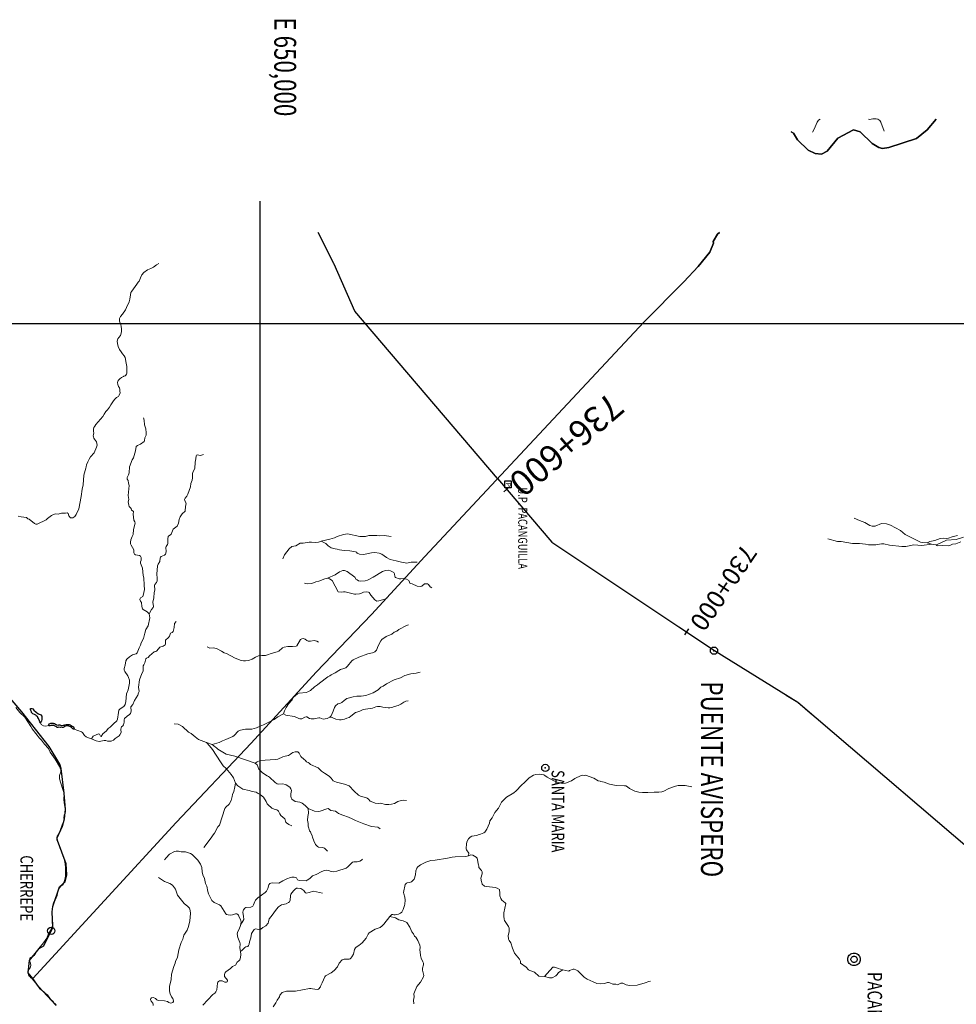
# Model space of a CAD drawing. Units: metres. Extents: x 630525 to 742936, y 9114757 to 9233341.
# Drawn here: x 643401 to 669114, y 9206317 to 9233341 of the extents above; entities that cross this region are included whole.
import ezdxf
from ezdxf.enums import TextEntityAlignment as Align

# ---------------------------------------------------------------- set-up
doc = ezdxf.new("R2010")
doc.units = ezdxf.units.M
doc.header["$LTSCALE"] = 15
doc.header["$PDMODE"] = 32
doc.header["$PDSIZE"] = 200
for name, color, linetype in [('CAP_DIST', 2, 'Continuous'), ('CIV-STAEQU', 12, 'Continuous'), ('GRID_NE', 251, 'Continuous'), ('GRID_NE_TXT', 7, 'Continuous'), ('INF_PEAJE', 7, 'Continuous'), ('INF_PUENTES', 7, 'Continuous'), ('Lagos', 130, 'Continuous'), ('LIM_DEPA', 8, 'Continuous'), ('POB_VEC', 7, 'Continuous'), ('RED_NAC_ASFALTADO', 10, 'Continuous'), ('TXT_CAP_DIST', 2, 'Continuous'), ('TXT_INF_PEAJES', 7, 'Continuous'), ('TXT_INF_PUENTES', 7, 'Continuous'), ('TXT_POB_VEC', 7, 'Continuous')]:
    doc.layers.add(name, color=color, linetype=linetype)
doc.layers.add('Rios', color=7, linetype='Continuous', lineweight=5, true_color=0x33ccff)
doc.styles.add('arial', font='ARIAL.TTF', dxfattribs={"height": 10000})
doc.styles.add('GMI-texto', font='ROMANS', dxfattribs={"width": 0.75})
doc.styles.add('TEXT1', font='ARIAL.TTF', dxfattribs={"width": 0.75})

msp = doc.modelspace()

# ---------------------------------------------------------------- linework, layer by layer
at = {"layer": 'CAP_DIST'}
for points in [[(666478, 9207551), (666476, 9207521), (666468, 9207492), (666455, 9207465), (666438, 9207440), (666417, 9207419), (666392, 9207402), (666365, 9207390), (666336, 9207382), (666306, 9207379), (666276, 9207382), (666248, 9207390), (666220, 9207403), (666196, 9207420), (666175, 9207441), (666158, 9207466), (666145, 9207493), (666138, 9207522), (666135, 9207552), (666138, 9207582), (666146, 9207611), (666158, 9207638), (666176, 9207662), (666197, 9207683), (666221, 9207700), (666249, 9207713), (666278, 9207721), (666307, 9207723), (666337, 9207720), (666366, 9207712), (666393, 9207700), (666417, 9207682), (666439, 9207661), (666456, 9207637), (666468, 9207609), (666476, 9207580), (666478, 9207551)], [(666393, 9207551), (666391, 9207536), (666387, 9207522), (666381, 9207508), (666372, 9207496), (666362, 9207485), (666349, 9207477), (666336, 9207470), (666321, 9207467), (666306, 9207465), (666292, 9207467), (666277, 9207471), (666264, 9207477), (666251, 9207486), (666241, 9207496), (666232, 9207509), (666226, 9207522), (666222, 9207537), (666221, 9207551), (666222, 9207566), (666226, 9207581), (666233, 9207594), (666241, 9207607), (666252, 9207617), (666264, 9207626), (666278, 9207632), (666292, 9207636), (666307, 9207637), (666322, 9207636), (666336, 9207632), (666350, 9207625), (666362, 9207617), (666373, 9207606), (666381, 9207594), (666387, 9207580), (666391, 9207566), (666393, 9207551)]]:
    msp.add_lwpolyline(points, close=True, dxfattribs=at)
at = {"layer": 'CIV-STAEQU', "color": 7, "linetype": 'Continuous', "lineweight": -3}
for p, q in [((656847, 9220516, 459192900), (656695, 9220387, 459192900)), ((661765, 9216622, 459192900), (661653, 9216456, 459192900))]:
    msp.add_line(p, q, dxfattribs=at)
at = {"layer": 'GRID_NE'}
for p, q in [((650000, 9114757), (650000, 9228359)), ((635448, 9225000), (742260, 9225000))]:
    msp.add_line(p, q, dxfattribs=at)
at = {"layer": 'INF_PEAJE'}
for p, q in [((656718, 9220686), (656891, 9220686)), ((656718, 9220496), (656718, 9220686)), ((656891, 9220686), (656890, 9220495)), ((656890, 9220495), (656718, 9220496))]:
    msp.add_line(p, q, dxfattribs=at)
at = {"layer": 'INF_PUENTES'}
msp.add_point((662461, 9216023), dxfattribs=at)
at = {"layer": 'Lagos'}
for points in [[(643974, 9214048, 0), (643970, 9214045, 0), (643951, 9214068, 0), (643943, 9214099, 0), (643921, 9214164, 0), (643903, 9214190, 0), (643895, 9214204, 0), (643878, 9214220, 0), (643856, 9214234, 0), (643841, 9214250, 0), (643805, 9214271, 0), (643763, 9214291, 0), (643744, 9214307, 0), (643729, 9214325, 0), (643721, 9214341, 0), (643713, 9214360, 0), (643706, 9214379, 0), (643702, 9214399, 0), (643702, 9214418, 0), (643701, 9214435, 0), (643737, 9214439, 0), (643760, 9214430, 0), (643792, 9214388, 0), (643855, 9214333, 0), (643868, 9214314, 0), (643921, 9214291, 0), (643982, 9214259, 0), (644005, 9214229, 0), (644011, 9214202, 0), (644011, 9214167, 0), (644005, 9214130, 0), (643997, 9214093, 0), (643990, 9214067, 0), (643974, 9214048, 0)], [(644209, 9213964, 0), (644199, 9213971, 0), (644200, 9213990, 0), (644213, 9214018, 0), (644258, 9214034, 0), (644293, 9214032, 0), (644317, 9214030, 0), (644342, 9214027, 0), (644357, 9214025, 0), (644382, 9214008, 0), (644398, 9213998, 0), (644415, 9213986, 0), (644460, 9213980, 0), (644472, 9213987, 0), (644500, 9213988, 0), (644525, 9213979, 0), (644550, 9213974, 0), (644594, 9213977, 0), (644619, 9213979, 0), (644637, 9213986, 0), (644640, 9213988, 0), (644679, 9213997, 0), (644717, 9213998, 0), (644756, 9213999, 0), (644783, 9213986, 0), (644844, 9213949, 0), (644875, 9213930, 0), (644885, 9213901, 0), (644893, 9213879, 0), (644894, 9213866, 0), (644874, 9213866, 0), (644862, 9213876, 0), (644844, 9213892, 0), (644820, 9213912, 0), (644795, 9213932, 0), (644752, 9213948, 0), (644719, 9213959, 0), (644703, 9213960, 0), (644681, 9213957, 0), (644660, 9213950, 0), (644635, 9213941, 0), (644611, 9213927, 0), (644590, 9213919, 0), (644576, 9213919, 0), (644552, 9213920, 0), (644521, 9213919, 0), (644476, 9213920, 0), (644446, 9213916, 0), (644421, 9213918, 0), (644408, 9213929, 0), (644375, 9213950, 0), (644340, 9213966, 0), (644320, 9213973, 0), (644305, 9213974, 0), (644282, 9213970, 0), (644256, 9213967, 0), (644233, 9213961, 0), (644209, 9213964, 0)]]:
    msp.add_polyline3d(points, dxfattribs=at)
at = {"layer": 'LIM_DEPA'}
for points in [[(664576, 9230261), (664642, 9230230), (664751, 9230040), (665049, 9229762), (665237, 9229670), (665415, 9229649), (665565, 9229732), (665857, 9230092), (666288, 9230318), (666473, 9230260), (666806, 9229942), (666987, 9229836), (667086, 9229804), (667261, 9229837), (668023, 9230076), (668310, 9230316), (668558, 9230610)], [(668558, 9230610), (668310, 9230316), (668023, 9230076), (667261, 9229837), (667086, 9229804), (666987, 9229836), (666806, 9229942), (666473, 9230260), (666288, 9230318), (665857, 9230092), (665565, 9229732), (665415, 9229649), (665237, 9229670), (665049, 9229762), (664751, 9230040), (664642, 9230230), (664576, 9230261)], [(662609, 9227504), (662559, 9227458), (662442, 9227253), (662448, 9227209), (662348, 9226959), (662025, 9226571), (661631, 9226145), (660532, 9225041), (654526, 9218612), (653059, 9217016), (651537, 9215434), (649754, 9213487), (647701, 9211310), (643764, 9207027), (643636, 9207185), (643666, 9207520), (643935, 9207847), (644062, 9207924), (644310, 9208425), (644293, 9208857), (644309, 9209002), (644491, 9209537), (644649, 9209676), (644691, 9209875), (644679, 9210176), (644437, 9210817), (644432, 9210884), (644575, 9211209), (644628, 9211412), (644656, 9211663), (644623, 9212109), (644539, 9212789), (644501, 9212911), (644206, 9213389), (643458, 9214349), (642777, 9215141)], [(644402, 9206289), (643913, 9206805), (643764, 9207027), (647701, 9211310), (649754, 9213487), (651537, 9215434), (653059, 9217016), (654526, 9218612), (660532, 9225041), (661631, 9226145), (662025, 9226571), (662348, 9226959), (662448, 9227209), (662442, 9227253), (662559, 9227458), (662609, 9227504)]]:
    msp.add_lwpolyline(points, dxfattribs=at)
at = {"layer": 'POB_VEC'}
for p in [(657831, 9212804), (644268, 9208333)]:
    msp.add_point(p, dxfattribs=at)
at = {"layer": 'RED_NAC_ASFALTADO'}
for points in [[(656520, 9220746), (652599, 9225341), (652032, 9226631), (652025, 9226647), (651597, 9227504)], [(656520, 9220746), (658008, 9219002), (661498, 9216681), (662472, 9216024), (664762, 9214608), (665166, 9214263)], [(664442, 9214806), (664762, 9214608), (670485, 9209724)]]:
    msp.add_lwpolyline(points, dxfattribs=at)
at = {"layer": 'Rios'}
for points in [[(665169, 9230256, 0), (665213, 9230337, 0), (665290, 9230525, 0), (665332, 9230582, 0), (665372, 9230610, 0)], [(667130, 9230278, 0), (667039, 9230528, 0), (667012, 9230575, 0), (666959, 9230615, 0), (666912, 9230622, 0), (666822, 9230621, 0), (666726, 9230604, 0), (666704, 9230610, 0)], [(647223, 9226650, 0), (647153, 9226609, 0), (647076, 9226553, 0), (646999, 9226508, 0), (646913, 9226472, 0), (646813, 9226401, 0), (646753, 9226338, 0), (646715, 9226258, 0), (646698, 9226213, 0), (646677, 9226167, 0), (646654, 9226139, 0), (646616, 9226086, 0), (646475, 9225888, 0), (646452, 9225850, 0), (646441, 9225793, 0), (646426, 9225667, 0), (646403, 9225595, 0), (646335, 9225443, 0), (646305, 9225378, 0), (646221, 9225261, 0), (646172, 9225196, 0), (646145, 9225139, 0), (646137, 9225101, 0), (646145, 9225063, 0), (646156, 9225014, 0), (646175, 9224983, 0), (646191, 9224907, 0), (646194, 9224869, 0), (646198, 9224801, 0), (646198, 9224778, 0), (646168, 9224674, 0), (646122, 9224620, 0), (646092, 9224579, 0), (646080, 9224514, 0), (646084, 9224450, 0), (646103, 9224370, 0), (646145, 9224290, 0), (646191, 9224229, 0), (646221, 9224172, 0), (646267, 9224119, 0), (646293, 9224070, 0), (646324, 9223910, 0), (646339, 9223823, 0), (646346, 9223774, 0), (646346, 9223705, 0), (646343, 9223660, 0), (646339, 9223633, 0), (646331, 9223610, 0), (646312, 9223584, 0), (646293, 9223569, 0), (646263, 9223553, 0), (646248, 9223546, 0), (646217, 9223527, 0), (646198, 9223519, 0), (646154, 9223486, 0), (646127, 9223455, 0), (646097, 9223421, 0), (646082, 9223383, 0), (646093, 9223330, 0), (646112, 9223277, 0), (646139, 9223235, 0), (646150, 9223193, 0), (646150, 9223148, 0), (646158, 9223102, 0), (646135, 9223032, 0), (646112, 9223001, 0), (646059, 9222967, 0), (646013, 9222925, 0), (645975, 9222880, 0), (645941, 9222827, 0), (645907, 9222766, 0), (645869, 9222705, 0), (645808, 9222637, 0), (645770, 9222584, 0), (645724, 9222515, 0), (645682, 9222454, 0), (645493, 9222235, 0), (645467, 9222189, 0), (645436, 9222144, 0), (645425, 9222098, 0), (645425, 9222049, 0), (645429, 9222034, 0), (645432, 9221999, 0), (645425, 9221958, 0), (645421, 9221923, 0), (645425, 9221889, 0), (645436, 9221855, 0), (645459, 9221832, 0), (645486, 9221791, 0), (645505, 9221756, 0), (645520, 9221711, 0), (645524, 9221665, 0), (645512, 9221608, 0), (645448, 9221454, 0), (645346, 9221347, 0), (645308, 9221275, 0), (645274, 9221203, 0), (645239, 9221120, 0), (645228, 9221070, 0), (645213, 9221036, 0), (645165, 9220836, 0), (645140, 9220577, 0), (645118, 9220454, 0), (645086, 9220251, 0), (645021, 9219912, 0), (644955, 9219762, 0), (644917, 9219701, 0), (644857, 9219670, 0), (644824, 9219666, 0), (644795, 9219673, 0), (644749, 9219722, 0), (644733, 9219786, 0), (644708, 9219804, 0), (644655, 9219794, 0), (644553, 9219794, 0), (644454, 9219770, 0), (644372, 9219776, 0), (644310, 9219755, 0), (644274, 9219735, 0), (644165, 9219651, 0), (644130, 9219613, 0), (643884, 9219491, 0), (643846, 9219496, 0), (643804, 9219511, 0), (643665, 9219631, 0), (643624, 9219642, 0), (643585, 9219677, 0), (643440, 9219692, 0), (643363, 9219713, 0)], [(646801, 9222417, 0), (646816, 9222346, 0), (646828, 9222219, 0), (646864, 9222114, 0), (646876, 9221999, 0), (646869, 9221941, 0), (646839, 9221864, 0), (646831, 9221789, 0), (646815, 9221762, 0), (646720, 9221692, 0), (646637, 9221656, 0), (646602, 9221626, 0), (646582, 9221504, 0), (646527, 9221315, 0), (646486, 9221258, 0), (646411, 9221071, 0), (646407, 9220906, 0), (646391, 9220847, 0), (646355, 9220779, 0), (646347, 9220746, 0), (646353, 9220728, 0), (646383, 9220693, 0), (646391, 9220622, 0), (646406, 9220559, 0), (646382, 9220283, 0), (646393, 9220170, 0), (646382, 9220112, 0), (646394, 9220013, 0), (646407, 9219984, 0), (646461, 9219927, 0), (646472, 9219880, 0), (646513, 9219855, 0), (646524, 9219841, 0), (646515, 9219770, 0), (646537, 9219607, 0), (646564, 9219558, 0), (646570, 9219519, 0), (646521, 9219351, 0), (646513, 9219209, 0), (646485, 9219160, 0), (646454, 9219066, 0), (646445, 9219005, 0), (646446, 9218955, 0), (646458, 9218922, 0), (646539, 9218795, 0), (646536, 9218712, 0), (646549, 9218674, 0), (646581, 9218651, 0), (646690, 9218634, 0), (646715, 9218616, 0), (646733, 9218582, 0), (646736, 9218511, 0), (646718, 9218462, 0), (646718, 9218428, 0), (646768, 9218283, 0), (646791, 9218089, 0), (646810, 9218019, 0), (646814, 9217822, 0), (646831, 9217701, 0), (646794, 9217534, 0), (646777, 9217514, 0), (646714, 9217471, 0), (646704, 9217453, 0), (646702, 9217428, 0), (646719, 9217378, 0), (646743, 9217347, 0), (646752, 9217239, 0), (646774, 9217175, 0), (646795, 9217156, 0), (646905, 9217093, 0), (646958, 9217035, 0)], [(648450, 9221409, 0), (648364, 9221380, 0), (648272, 9221399, 0), (648258, 9221391, 0), (648246, 9221374, 0), (648237, 9221288, 0), (648217, 9221197, 0), (648210, 9221020, 0), (648161, 9220937, 0), (648146, 9220890, 0), (648142, 9220828, 0), (648146, 9220769, 0), (648138, 9220701, 0), (648103, 9220608, 0), (648088, 9220524, 0), (648015, 9220315, 0), (647990, 9220262, 0), (647944, 9220205, 0), (647929, 9220171, 0), (647932, 9220141, 0), (647964, 9220085, 0), (647972, 9220049, 0), (647952, 9219986, 0), (647940, 9219855, 0), (647863, 9219780, 0), (647805, 9219697, 0), (647778, 9219623, 0), (647757, 9219523, 0), (647722, 9219444, 0), (647616, 9219356, 0), (647563, 9219225, 0), (647544, 9219205, 0), (647491, 9219173, 0), (647476, 9219154, 0), (647464, 9219096, 0), (647466, 9218965, 0), (647457, 9218937, 0), (647426, 9218886, 0), (647417, 9218857, 0), (647423, 9218748, 0), (647416, 9218700, 0), (647400, 9218670, 0), (647375, 9218645, 0), (647289, 9218611, 0), (647267, 9218592, 0), (647259, 9218568, 0), (647250, 9218468, 0), (647199, 9218393, 0), (647180, 9218353, 0), (647168, 9218124, 0), (647177, 9218014, 0), (647175, 9217941, 0), (647161, 9217894, 0), (647109, 9217839, 0), (647098, 9217818, 0), (647114, 9217682, 0), (647097, 9217618, 0), (647083, 9217472, 0), (647060, 9217358, 0), (647076, 9217232, 0), (647064, 9217206, 0), (647016, 9217153, 0), (646958, 9217035, 0)], [(668317, 9218987, 0), (668189, 9218992, 0), (668126, 9219005, 0), (667714, 9219211, 0), (667579, 9219319, 0), (667311, 9219466, 0), (667194, 9219501, 0), (667060, 9219509, 0), (666886, 9219442, 0), (666801, 9219443, 0), (666742, 9219460, 0), (666598, 9219539, 0), (666455, 9219594, 0), (666305, 9219664, 0)], [(651674, 9219029, 0), (651600, 9218998, 0), (651513, 9218988, 0), (651411, 9219005, 0), (651349, 9219005, 0), (651179, 9218974, 0), (651105, 9218971, 0), (650985, 9218901, 0), (650874, 9218884, 0), (650796, 9218822, 0), (650668, 9218650, 0), (650622, 9218546, 0)], [(653601, 9219155, 0), (653407, 9219188, 0), (653289, 9219171, 0), (653203, 9219181, 0), (652983, 9219183, 0), (652891, 9219158, 0), (652847, 9219154, 0), (652742, 9219161, 0), (652404, 9219227, 0), (652294, 9219216, 0), (652112, 9219154, 0), (652041, 9219117, 0), (651911, 9219084, 0), (651674, 9219029, 0)], [(654310, 9218454, 0), (654152, 9218448, 0), (654029, 9218429, 0), (653887, 9218448, 0), (653734, 9218491, 0), (653570, 9218527, 0), (653473, 9218581, 0), (653342, 9218676, 0), (653272, 9218700, 0), (653153, 9218714, 0), (653057, 9218710, 0), (652843, 9218664, 0), (652730, 9218668, 0), (652666, 9218697, 0), (652645, 9218725, 0), (652621, 9218736, 0), (652468, 9218765, 0), (652306, 9218775, 0), (652182, 9218792, 0), (652119, 9218812, 0), (652057, 9218820, 0), (651956, 9218845, 0), (651870, 9218896, 0), (651802, 9218966, 0), (651674, 9219029, 0)], [(668429, 9218950, 0), (668168, 9218909, 0), (667949, 9218929, 0), (667729, 9218885, 0), (667621, 9218879, 0), (667278, 9218919, 0), (667122, 9218957, 0), (667064, 9218956, 0), (666903, 9218929, 0), (666706, 9218928, 0), (666618, 9218945, 0), (666459, 9218963, 0), (666261, 9218967, 0), (665955, 9219016, 0), (665849, 9219021, 0), (665590, 9219096, 0)], [(669144, 9219188, 0), (669001, 9219150, 0), (668899, 9219112, 0), (668857, 9219105, 0), (668759, 9219108, 0), (668672, 9219100, 0), (668521, 9219048, 0), (668384, 9219023, 0), (668317, 9218987, 0)], [(668429, 9218950, 0), (668320, 9218986, 0), (668317, 9218987, 0)], [(669310, 9219140, 0), (669110, 9219076, 0), (668842, 9219055, 0), (668591, 9218940, 0), (668557, 9218930, 0)], [(669236, 9219012, 0), (669098, 9218957, 0), (669006, 9218945, 0), (668938, 9218911, 0), (668896, 9218901, 0), (668739, 9218907, 0), (668601, 9218904, 0), (668581, 9218910, 0), (668557, 9218930, 0)], [(668557, 9218930, 0), (668429, 9218950, 0)], [(654712, 9217751, 0), (654672, 9217773, 0), (654624, 9217842, 0), (654599, 9217857, 0), (654512, 9217856, 0), (654440, 9217795, 0), (654398, 9217785, 0), (654311, 9217797, 0), (654171, 9217854, 0), (654126, 9217865, 0), (654107, 9217878, 0), (654097, 9217932, 0), (654085, 9217953, 0), (654024, 9217986, 0), (653930, 9218004, 0), (653867, 9217995, 0), (653822, 9217997, 0), (653721, 9218029, 0), (653705, 9218043, 0), (653696, 9218060, 0), (653689, 9218136, 0), (653676, 9218166, 0), (653583, 9218213, 0), (653513, 9218230, 0), (653447, 9218225, 0), (653361, 9218194, 0), (653109, 9218037, 0), (652950, 9217955, 0), (652881, 9217938, 0), (652753, 9217933, 0), (652706, 9217944, 0), (652664, 9217963, 0), (652642, 9217980, 0), (652601, 9218036, 0), (652393, 9218199, 0), (652322, 9218221, 0), (652271, 9218219, 0), (652180, 9218187, 0), (652060, 9218107, 0), (651852, 9218016, 0)], [(651852, 9218016, 0), (651778, 9217999, 0), (651610, 9217928, 0), (651530, 9217908, 0), (651423, 9217871, 0), (651293, 9217860, 0), (651217, 9217872, 0)], [(653499, 9217472, 0), (653425, 9217440, 0), (653257, 9217393, 0), (653206, 9217386, 0), (653175, 9217396, 0), (653147, 9217416, 0), (653039, 9217547, 0), (652992, 9217618, 0), (652977, 9217631, 0), (652922, 9217641, 0), (652841, 9217625, 0), (652768, 9217591, 0), (652729, 9217581, 0), (652629, 9217571, 0), (652589, 9217574, 0), (652336, 9217638, 0), (652290, 9217640, 0), (652230, 9217629, 0), (652140, 9217639, 0), (651977, 9217950, 0), (651902, 9217996, 0), (651852, 9218016, 0)], [(646958, 9217035, 0), (646971, 9216920, 0), (646931, 9216703, 0), (646866, 9216603, 0), (646833, 9216502, 0), (646796, 9216356, 0), (646733, 9216238, 0), (646718, 9216178, 0), (646680, 9216105, 0), (646626, 9215964, 0), (646598, 9215938, 0), (646498, 9215906, 0), (646414, 9215853, 0), (646338, 9215786, 0), (646317, 9215745, 0), (646300, 9215625, 0), (646273, 9215530, 0), (646272, 9215486, 0), (646286, 9215449, 0), (646366, 9215337, 0), (646392, 9215289, 0), (646411, 9215215, 0), (646416, 9215133, 0), (646379, 9214949, 0), (646332, 9214839, 0), (646319, 9214631, 0), (646294, 9214545, 0), (646256, 9214488, 0), (646157, 9214424, 0), (646126, 9214387, 0), (646109, 9214327, 0), (646086, 9214139, 0), (646071, 9214102, 0), (646045, 9214075, 0), (645992, 9214038, 0), (645884, 9213927, 0), (645830, 9213883, 0), (645788, 9213822, 0), (645688, 9213737, 0), (645637, 9213669, 0), (645619, 9213677, 0), (645592, 9213730, 0), (645560, 9213739, 0), (645416, 9213680, 0), (645376, 9213604, 0)], [(647697, 9216824, 0), (647650, 9216767, 0), (647643, 9216660, 0), (647610, 9216551, 0), (647587, 9216524, 0), (647541, 9216501, 0), (647513, 9216422, 0), (647490, 9216383, 0), (647408, 9216316, 0), (647404, 9216208, 0), (647393, 9216180, 0), (647340, 9216149, 0), (647249, 9216118, 0), (647164, 9216015, 0), (647140, 9216003, 0), (647091, 9215991, 0), (646960, 9215886, 0), (646924, 9215840, 0), (646884, 9215820, 0), (646860, 9215795, 0), (646832, 9215689, 0), (646805, 9215637, 0), (646789, 9215606, 0), (646790, 9215547, 0), (646793, 9215461, 0), (646758, 9215400, 0), (646692, 9215225, 0), (646660, 9215025, 0), (646685, 9214901, 0), (646665, 9214865, 0), (646648, 9214799, 0), (646557, 9214655, 0), (646504, 9214542, 0), (646451, 9214480, 0), (646459, 9214364, 0), (646442, 9214297, 0), (646418, 9214269, 0), (646353, 9214227, 0), (646277, 9214166, 0), (646268, 9214127, 0), (646265, 9214062, 0), (646247, 9213985, 0), (646235, 9213958, 0), (646199, 9213929, 0), (646188, 9213911, 0), (646180, 9213856, 0), (646185, 9213779, 0), (646153, 9213715, 0), (646128, 9213686, 0), (646024, 9213610, 0), (645974, 9213567, 0), (645935, 9213551, 0), (645916, 9213535, 0), (645816, 9213538, 0), (645762, 9213555, 0), (645716, 9213560, 0), (645583, 9213532, 0), (645496, 9213547, 0), (645376, 9213604, 0)], [(654075, 9216729, 0), (654022, 9216715, 0), (653806, 9216605, 0), (653750, 9216559, 0), (653683, 9216535, 0), (653614, 9216475, 0), (653459, 9216410, 0), (653347, 9216330, 0), (653315, 9216294, 0), (653244, 9216156, 0), (653197, 9216033, 0), (653155, 9215994, 0), (653090, 9215964, 0), (652960, 9215939, 0), (652710, 9215848, 0), (652556, 9215776, 0), (652521, 9215744, 0), (652400, 9215596, 0), (652350, 9215555, 0), (652304, 9215532, 0), (652208, 9215508, 0), (652159, 9215482, 0), (652065, 9215411, 0), (651951, 9215363, 0), (651919, 9215334, 0), (651860, 9215301, 0), (651628, 9215134, 0), (651576, 9215085, 0), (651498, 9215033, 0), (651381, 9214930, 0), (651313, 9214889, 0), (651267, 9214873, 0), (651077, 9214859, 0), (651024, 9214840, 0), (650918, 9214749, 0), (650879, 9214677, 0), (650781, 9214566, 0), (650717, 9214467, 0), (650668, 9214374, 0), (650643, 9214293, 0)], [(651607, 9216258, 0), (651561, 9216284, 0), (651485, 9216302, 0), (651387, 9216286, 0), (651324, 9216288, 0), (651288, 9216302, 0), (651236, 9216340, 0), (651182, 9216355, 0), (651146, 9216351, 0), (651110, 9216326, 0), (651010, 9216159, 0), (650991, 9216148, 0), (650888, 9216139, 0), (650761, 9216142, 0), (650662, 9216122, 0), (650616, 9216103, 0), (650514, 9216014, 0), (650471, 9215991, 0), (650301, 9215950, 0), (650203, 9215905, 0), (650153, 9215890, 0), (650051, 9215890, 0), (649953, 9215878, 0), (649878, 9215848, 0), (649781, 9215789, 0), (649680, 9215752, 0), (649604, 9215742, 0), (649542, 9215744, 0), (649483, 9215756, 0), (649312, 9215818, 0), (649075, 9215941, 0), (649016, 9215965, 0), (648944, 9216014, 0), (648825, 9216073, 0), (648734, 9216100, 0), (648620, 9216096, 0), (648545, 9216129, 0)], [(654399, 9215436, 0), (654286, 9215408, 0), (654143, 9215388, 0), (653975, 9215341, 0), (653854, 9215278, 0), (653685, 9215226, 0), (653472, 9215113, 0), (653382, 9215052, 0), (653319, 9215022, 0), (653238, 9214949, 0), (653106, 9214869, 0), (652903, 9214791, 0), (652778, 9214776, 0), (652654, 9214770, 0), (652554, 9214757, 0), (652386, 9214708, 0), (652305, 9214654, 0), (652246, 9214601, 0), (652206, 9214583, 0), (652135, 9214564, 0), (652069, 9214511, 0), (652042, 9214463, 0), (652008, 9214362, 0), (651949, 9214237, 0), (651913, 9214200, 0)], [(654065, 9214648, 0), (654002, 9214634, 0), (653949, 9214614, 0), (653866, 9214554, 0), (653788, 9214518, 0), (653686, 9214490, 0), (653618, 9214463, 0), (653562, 9214454, 0), (653515, 9214453, 0), (653372, 9214471, 0), (653300, 9214489, 0), (653223, 9214487, 0), (653182, 9214478, 0), (653090, 9214443, 0), (652828, 9214409, 0), (652736, 9214360, 0), (652653, 9214337, 0), (652621, 9214322, 0), (652493, 9214229, 0), (652447, 9214188, 0), (652386, 9214171, 0), (652314, 9214141, 0), (652229, 9214128, 0), (652177, 9214128, 0), (652082, 9214146, 0), (651979, 9214191, 0), (651913, 9214200, 0)], [(644243, 9208342, 0), (644299, 9208455, 0), (644310, 9208543, 0), (644296, 9208695, 0), (644296, 9208867, 0), (644308, 9209042, 0), (644333, 9209104, 0), (644375, 9209176, 0), (644429, 9209308, 0), (644439, 9209361, 0), (644444, 9209443, 0), (644469, 9209482, 0), (644534, 9209560, 0), (644590, 9209610, 0), (644643, 9209739, 0), (644655, 9209834, 0), (644662, 9210067, 0), (644651, 9210170, 0), (644621, 9210309, 0), (644499, 9210614, 0), (644474, 9210709, 0), (644423, 9210819, 0), (644421, 9210891, 0), (644430, 9210929, 0), (644464, 9210976, 0), (644507, 9211061, 0), (644578, 9211268, 0), (644617, 9211331, 0), (644625, 9211396, 0), (644612, 9211430, 0), (644620, 9211511, 0), (644643, 9211551, 0), (644659, 9211594, 0), (644662, 9211634, 0), (644623, 9211848, 0), (644617, 9211946, 0), (644622, 9212091, 0), (644606, 9212161, 0), (644575, 9212236, 0), (644494, 9212506, 0), (644495, 9212600, 0), (644534, 9212696, 0), (644532, 9212753, 0), (644492, 9212847, 0), (644375, 9213048, 0), (644240, 9213233, 0), (644192, 9213339, 0), (644081, 9213453, 0), (643996, 9213568, 0), (643942, 9213626, 0), (643740, 9213876, 0), (643711, 9213940, 0), (643546, 9214196, 0), (643408, 9214327, 0), (643291, 9214461, 0)], [(650643, 9214293, 0), (650488, 9214204, 0), (650391, 9214135, 0), (650098, 9213987, 0), (650002, 9213954, 0), (649903, 9213908, 0), (649772, 9213868, 0), (649598, 9213872, 0), (649461, 9213843, 0), (649403, 9213814, 0), (649291, 9213693, 0), (649255, 9213665, 0), (649061, 9213581, 0), (648965, 9213551, 0), (648880, 9213503, 0), (648689, 9213448, 0)], [(651913, 9214200, 0), (651841, 9214161, 0), (651730, 9214142, 0), (651638, 9214177, 0), (651612, 9214180, 0), (651482, 9214152, 0), (651404, 9214152, 0), (651355, 9214165, 0), (651288, 9214207, 0), (651269, 9214211, 0), (651229, 9214201, 0), (651143, 9214155, 0), (651093, 9214149, 0), (651064, 9214159, 0), (651030, 9214184, 0), (651005, 9214187, 0), (650936, 9214214, 0), (650707, 9214254, 0), (650643, 9214293, 0)], [(644199, 9213971, 0), (644120, 9213954, 0), (644052, 9213961, 0), (643990, 9213999, 0), (643970, 9214045, 0)], [(645376, 9213604, 0), (645267, 9213642, 0), (645224, 9213660, 0), (645180, 9213699, 0), (645124, 9213779, 0), (645097, 9213800, 0), (644894, 9213866, 0)], [(648527, 9213500, 0), (648308, 9213589, 0), (648217, 9213654, 0), (648109, 9213749, 0), (648037, 9213787, 0), (647873, 9213941, 0), (647751, 9214005, 0), (647638, 9214012, 0)], [(649326, 9212383, 0), (649273, 9212529, 0), (649209, 9212625, 0), (649071, 9212786, 0), (648990, 9212866, 0), (648912, 9212972, 0), (648697, 9213313, 0), (648610, 9213408, 0), (648527, 9213500, 0)], [(648689, 9213448, 0), (648527, 9213500, 0)], [(649865, 9212937, 0), (649307, 9213127, 0), (649071, 9213185, 0), (648839, 9213317, 0), (648808, 9213356, 0), (648776, 9213371, 0), (648689, 9213448, 0)], [(654024, 9211907, 0), (653931, 9211916, 0), (653872, 9211914, 0), (653780, 9211882, 0), (653686, 9211827, 0), (653607, 9211807, 0), (653533, 9211801, 0), (653439, 9211805, 0), (653309, 9211836, 0), (653239, 9211829, 0), (653164, 9211836, 0), (653047, 9211879, 0), (653025, 9211895, 0), (652976, 9211952, 0), (652941, 9211979, 0), (652904, 9211994, 0), (652773, 9212024, 0), (652706, 9212059, 0), (652587, 9212163, 0), (652444, 9212311, 0), (652317, 9212363, 0), (652095, 9212411, 0), (652011, 9212455, 0), (651953, 9212523, 0), (651895, 9212576, 0), (651772, 9212662, 0), (651683, 9212713, 0), (651592, 9212809, 0), (651388, 9212902, 0), (651349, 9212939, 0), (651317, 9212950, 0), (651278, 9212976, 0), (651239, 9213021, 0), (651207, 9213037, 0), (651122, 9213121, 0), (651077, 9213213, 0), (651035, 9213245, 0), (650968, 9213245, 0), (650897, 9213230, 0), (650870, 9213214, 0), (650839, 9213184, 0), (650778, 9213148, 0), (650692, 9213131, 0), (650629, 9213111, 0), (650488, 9213044, 0), (650414, 9213033, 0), (650003, 9213006, 0), (649919, 9212973, 0), (649865, 9212937, 0)], [(651322, 9211688, 0), (651239, 9211775, 0), (651156, 9211842, 0), (651090, 9211863, 0), (650963, 9211883, 0), (650871, 9211950, 0), (650851, 9211987, 0), (650844, 9212033, 0), (650845, 9212098, 0), (650867, 9212188, 0), (650847, 9212233, 0), (650813, 9212273, 0), (650720, 9212339, 0), (650689, 9212354, 0), (650627, 9212366, 0), (650504, 9212362, 0), (650465, 9212372, 0), (650411, 9212405, 0), (650263, 9212555, 0), (650235, 9212573, 0), (650194, 9212588, 0), (650068, 9212673, 0), (649968, 9212774, 0), (649918, 9212888, 0), (649865, 9212937, 0)], [(661853, 9212282, 0), (661666, 9212322, 0), (661475, 9212326, 0), (661400, 9212307, 0), (661218, 9212240, 0), (661087, 9212164, 0), (661025, 9212145, 0), (660949, 9212136, 0), (660823, 9212140, 0), (660647, 9212128, 0), (660496, 9212128, 0), (660397, 9212137, 0), (660285, 9212167, 0), (660141, 9212237, 0), (660085, 9212286, 0), (660045, 9212311, 0), (660007, 9212318, 0), (659774, 9212323, 0), (659596, 9212357, 0), (659446, 9212413, 0), (659357, 9212433, 0), (659332, 9212446, 0), (659284, 9212452, 0), (659163, 9212525, 0), (658933, 9212603, 0), (658895, 9212599, 0), (658847, 9212606, 0), (658813, 9212599, 0), (658643, 9212517, 0), (658547, 9212447, 0), (658388, 9212390, 0), (658304, 9212377, 0), (658185, 9212402, 0), (658063, 9212447, 0), (657885, 9212549, 0), (657818, 9212599, 0), (657791, 9212611, 0), (657676, 9212637, 0), (657571, 9212629, 0), (657505, 9212607, 0), (657386, 9212534, 0), (657259, 9212407, 0), (657174, 9212332, 0), (657035, 9212173, 0), (656967, 9212124, 0), (656765, 9211998, 0), (656627, 9211864, 0), (656546, 9211701, 0), (656446, 9211579, 0), (656368, 9211439, 0), (656312, 9211353, 0), (656297, 9211291, 0), (656224, 9211127, 0), (656172, 9211043, 0), (656140, 9211021, 0), (656049, 9210986, 0), (656016, 9210981, 0), (655937, 9210955, 0), (655809, 9210931, 0), (655764, 9210905, 0), (655721, 9210859, 0), (655686, 9210792, 0), (655670, 9210734, 0), (655658, 9210581, 0), (655664, 9210558, 0), (655728, 9210464, 0), (655726, 9210392, 0)], [(648454, 9210617, 0), (648662, 9210883, 0), (648710, 9210970, 0), (648747, 9211016, 0), (648843, 9211184, 0), (648882, 9211235, 0), (649036, 9211694, 0), (649058, 9211726, 0), (649150, 9211813, 0), (649210, 9211912, 0), (649235, 9212023, 0), (649241, 9212077, 0), (649276, 9212155, 0), (649304, 9212286, 0), (649326, 9212383, 0)], [(650871, 9211212, 0), (650791, 9211251, 0), (650722, 9211297, 0), (650707, 9211320, 0), (650676, 9211410, 0), (650570, 9211503, 0), (650541, 9211543, 0), (650508, 9211615, 0), (650491, 9211638, 0), (650458, 9211655, 0), (650383, 9211671, 0), (650319, 9211703, 0), (650287, 9211741, 0), (650247, 9211764, 0), (650191, 9211823, 0), (650163, 9211887, 0), (650090, 9211999, 0), (650014, 9212070, 0), (649947, 9212104, 0), (649889, 9212142, 0), (649782, 9212154, 0), (649697, 9212184, 0), (649523, 9212218, 0), (649393, 9212313, 0), (649326, 9212383, 0)], [(651851, 9210522, 0), (651770, 9210602, 0), (651716, 9210618, 0), (651606, 9210632, 0), (651578, 9210644, 0), (651525, 9210704, 0), (651475, 9210800, 0), (651439, 9210905, 0), (651434, 9210937, 0), (651391, 9211020, 0), (651387, 9211047, 0), (651354, 9211080, 0), (651342, 9211153, 0), (651320, 9211207, 0), (651320, 9211279, 0), (651306, 9211370, 0), (651311, 9211474, 0), (651330, 9211559, 0), (651322, 9211688, 0)], [(653297, 9211129, 0), (653261, 9211165, 0), (653231, 9211179, 0), (653063, 9211200, 0), (652844, 9211272, 0), (652617, 9211364, 0), (652587, 9211384, 0), (652525, 9211405, 0), (652432, 9211457, 0), (652269, 9211507, 0), (652151, 9211558, 0), (652107, 9211595, 0), (652067, 9211615, 0), (651942, 9211637, 0), (651866, 9211689, 0), (651832, 9211685, 0), (651648, 9211614, 0), (651595, 9211607, 0), (651495, 9211621, 0), (651322, 9211688, 0)], [(647376, 9210283, 0), (647420, 9210341, 0), (647511, 9210441, 0), (647655, 9210509, 0), (647700, 9210523, 0), (647759, 9210524, 0), (647834, 9210506, 0), (647949, 9210499, 0), (648090, 9210454, 0), (648138, 9210429, 0), (648288, 9210270, 0), (648368, 9210167, 0), (648401, 9210074, 0), (648411, 9209957, 0), (648433, 9209867, 0), (648479, 9209766, 0), (648505, 9209637, 0), (648541, 9209564, 0), (648565, 9209410, 0), (648587, 9209347, 0), (648680, 9209171, 0), (648741, 9209116, 0), (648800, 9209083, 0), (648885, 9209049, 0), (648920, 9209023, 0), (649061, 9208800, 0), (649080, 9208784, 0), (649121, 9208771, 0), (649200, 9208768, 0), (649247, 9208773, 0), (649325, 9208802, 0), (649358, 9208800, 0), (649379, 9208790, 0), (649409, 9208760, 0), (649426, 9208706, 0), (649465, 9208645, 0), (649480, 9208571, 0), (649465, 9208480, 0)], [(655726, 9210392, 0), (655649, 9210373, 0), (655356, 9210366, 0), (655277, 9210358, 0), (655147, 9210329, 0), (654810, 9210275, 0), (654685, 9210266, 0), (654548, 9210215, 0), (654404, 9210143, 0), (654333, 9210094, 0), (654305, 9210057, 0), (654272, 9209983, 0), (654267, 9209870, 0), (654230, 9209750, 0), (654159, 9209677, 0), (654100, 9209659, 0), (654035, 9209649, 0), (654016, 9209639, 0), (653986, 9209608, 0), (653940, 9209387, 0), (653943, 9209352, 0), (653972, 9209258, 0), (653979, 9209179, 0), (653977, 9209068, 0), (653969, 9209028, 0), (653945, 9208976, 0), (653930, 9208921, 0), (653888, 9208850, 0), (653852, 9208816, 0), (653803, 9208792, 0), (653711, 9208774, 0), (653675, 9208774, 0), (653648, 9208785, 0), (653619, 9208785, 0), (653565, 9208725, 0)], [(657808, 9207081, 0), (657650, 9207093, 0), (657538, 9207200, 0), (657408, 9207241, 0), (657372, 9207261, 0), (657306, 9207337, 0), (657151, 9207448, 0), (657149, 9207500, 0), (657122, 9207556, 0), (656986, 9207720, 0), (656932, 9207858, 0), (656888, 9208005, 0), (656842, 9208068, 0), (656824, 9208104, 0), (656814, 9208203, 0), (656838, 9208307, 0), (656837, 9208404, 0), (656820, 9208450, 0), (656712, 9208616, 0), (656700, 9208658, 0), (656692, 9208741, 0), (656693, 9208825, 0), (656743, 9209082, 0), (656728, 9209106, 0), (656635, 9209180, 0), (656610, 9209217, 0), (656582, 9209291, 0), (656585, 9209371, 0), (656576, 9209467, 0), (656508, 9209506, 0), (656454, 9209523, 0), (656223, 9209548, 0), (656165, 9209561, 0), (656097, 9209616, 0), (656090, 9209657, 0), (656077, 9209677, 0), (656062, 9209781, 0), (656094, 9209902, 0), (656093, 9209949, 0), (656076, 9209987, 0), (656006, 9210072, 0), (656004, 9210119, 0), (655995, 9210135, 0), (655957, 9210324, 0), (655935, 9210352, 0), (655845, 9210414, 0), (655788, 9210417, 0), (655726, 9210392, 0)], [(652816, 9210300, 0), (652785, 9210271, 0), (652737, 9210250, 0), (652661, 9210232, 0), (652573, 9210224, 0), (652540, 9210214, 0), (652510, 9210193, 0), (652406, 9210089, 0), (652366, 9210058, 0), (652111, 9209967, 0), (652024, 9209952, 0), (651948, 9209962, 0), (651874, 9209991, 0), (651817, 9209996, 0), (651773, 9209990, 0), (651698, 9209964, 0), (651537, 9209878, 0), (651435, 9209841, 0), (651362, 9209768, 0), (651297, 9209720, 0), (651263, 9209703, 0), (651072, 9209711, 0), (651029, 9209736, 0), (651000, 9209784, 0), (650983, 9209799, 0), (650935, 9209806, 0), (650872, 9209806, 0), (650832, 9209799, 0), (650732, 9209762, 0), (650622, 9209705, 0), (650515, 9209639, 0), (650340, 9209647, 0), (650297, 9209644, 0), (650270, 9209635, 0), (650237, 9209600, 0), (650217, 9209498, 0), (650175, 9209421, 0), (650141, 9209388, 0), (649939, 9209237, 0), (649872, 9209179, 0), (649852, 9209137, 0), (649823, 9209045, 0), (649803, 9209015, 0), (649783, 9208999, 0), (649749, 9208985, 0), (649612, 9208974, 0), (649583, 9208955, 0), (649543, 9208913, 0), (649533, 9208889, 0), (649529, 9208841, 0), (649546, 9208736, 0), (649550, 9208641, 0), (649502, 9208550, 0), (649465, 9208480, 0)], [(647214, 9209799, 0), (647377, 9209688, 0), (647525, 9209631, 0), (647592, 9209590, 0), (647679, 9209476, 0), (647735, 9209314, 0), (647919, 9209086, 0), (648017, 9209002, 0), (648061, 9208957, 0), (648085, 9208896, 0), (648089, 9208810, 0), (648068, 9208607, 0), (648032, 9208452, 0), (647995, 9208351, 0), (647907, 9208217, 0), (647877, 9208105, 0), (647831, 9208015, 0), (647771, 9207811, 0), (647732, 9207614, 0), (647682, 9207494, 0), (647671, 9207442, 0), (647634, 9207352, 0), (647572, 9207149, 0), (647556, 9206999, 0), (647514, 9206809, 0), (647514, 9206698, 0), (647522, 9206634, 0), (647533, 9206601, 0), (647572, 9206527, 0), (647609, 9206473, 0), (647624, 9206417, 0), (647620, 9206393, 0), (647604, 9206367, 0), (647574, 9206354, 0), (647540, 9206351, 0), (647498, 9206366, 0), (647461, 9206392, 0), (647372, 9206413, 0), (647198, 9206423, 0), (647167, 9206436, 0), (647133, 9206474, 0), (647109, 9206488, 0), (647061, 9206501, 0), (647020, 9206498, 0), (646998, 9206479, 0), (646993, 9206448, 0), (647012, 9206400, 0), (647054, 9206348, 0), (647065, 9206327, 0), (647063, 9206284, 0)], [(651717, 9209367, 0), (651471, 9209426, 0), (651346, 9209384, 0), (651268, 9209372, 0), (651241, 9209384, 0), (651199, 9209437, 0), (651116, 9209495, 0), (651032, 9209507, 0), (651001, 9209502, 0), (650965, 9209480, 0), (650914, 9209433, 0), (650848, 9209340, 0), (650838, 9209294, 0), (650829, 9209178, 0), (650806, 9209133, 0), (650781, 9209109, 0), (650715, 9209073, 0), (650589, 9209045, 0), (650510, 9208991, 0), (650455, 9208931, 0), (650309, 9208727, 0), (650246, 9208665, 0), (650232, 9208579, 0), (650219, 9208548, 0), (650156, 9208469, 0), (650078, 9208424, 0), (650022, 9208378, 0), (649966, 9208372, 0), (649919, 9208384, 0), (649873, 9208387, 0), (649852, 9208383, 0), (649836, 9208371, 0), (649767, 9208262, 0), (649743, 9208142, 0), (649709, 9208030, 0), (649699, 9207969, 0), (649684, 9207931, 0), (649662, 9207907, 0), (649610, 9207891, 0), (649580, 9207874, 0), (649513, 9207803, 0), (649464, 9207764, 0)], [(653565, 9208725, 0), (653394, 9208514, 0), (653356, 9208470, 0), (653299, 9208428, 0), (653158, 9208382, 0), (652999, 9208275, 0), (652970, 9208241, 0), (652909, 9208132, 0), (652806, 9208007, 0), (652714, 9207928, 0), (652640, 9207889, 0), (652619, 9207866, 0), (652595, 9207822, 0), (652563, 9207696, 0), (652523, 9207618, 0), (652496, 9207583, 0), (652471, 9207565, 0), (652444, 9207555, 0), (652312, 9207556, 0), (652257, 9207536, 0), (652171, 9207444, 0), (652122, 9207347, 0), (652038, 9207243, 0), (651951, 9207179, 0), (651796, 9207096, 0), (651778, 9207069, 0), (651708, 9206903, 0), (651670, 9206837, 0), (651659, 9206794, 0), (651607, 9206735, 0), (651571, 9206726, 0), (651436, 9206738, 0), (651390, 9206749, 0), (651357, 9206748, 0), (650972, 9206679, 0), (650725, 9206679, 0), (650611, 9206641, 0), (650546, 9206564, 0), (650530, 9206522, 0), (650465, 9206427, 0), (650432, 9206359, 0), (650359, 9206252, 0)], [(654222, 9206335, 0), (654216, 9206427, 0), (654229, 9206521, 0), (654225, 9206609, 0), (654236, 9206655, 0), (654308, 9206807, 0), (654404, 9206926, 0), (654483, 9207071, 0), (654493, 9207104, 0), (654457, 9207259, 0), (654461, 9207310, 0), (654483, 9207404, 0), (654485, 9207448, 0), (654471, 9207487, 0), (654421, 9207581, 0), (654400, 9207656, 0), (654395, 9207759, 0), (654382, 9207803, 0), (654395, 9207888, 0), (654384, 9207945, 0), (654334, 9208069, 0), (654279, 9208156, 0), (654243, 9208192, 0), (654208, 9208251, 0), (654165, 9208305, 0), (654114, 9208436, 0), (654027, 9208565, 0), (653928, 9208611, 0), (653810, 9208640, 0), (653719, 9208693, 0), (653565, 9208725, 0)], [(644403, 9206301, 0), (644369, 9206342, 0), (644340, 9206357, 0), (644307, 9206405, 0), (644261, 9206440, 0), (644247, 9206462, 0), (644224, 9206483, 0), (644179, 9206546, 0), (644165, 9206578, 0), (644121, 9206608, 0), (644064, 9206663, 0), (643954, 9206738, 0), (643884, 9206853, 0), (643753, 9207007, 0), (643737, 9207015, 0), (643726, 9207035, 0), (643704, 9207048, 0), (643681, 9207080, 0), (643651, 9207099, 0), (643634, 9207161, 0), (643628, 9207224, 0), (643666, 9207296, 0), (643686, 9207314, 0), (643708, 9207383, 0), (643701, 9207448, 0), (643674, 9207520, 0), (643677, 9207588, 0), (643797, 9207659, 0), (643838, 9207713, 0), (643844, 9207741, 0), (643887, 9207791, 0), (643925, 9207851, 0), (644059, 9208006, 0), (644142, 9208132, 0), (644182, 9208231, 0), (644243, 9208342, 0), (644276, 9208409, 0), (644299, 9208455, 0)], [(649465, 9208480, 0), (649427, 9208383, 0), (649390, 9208318, 0), (649375, 9208252, 0), (649385, 9208149, 0), (649447, 9208018, 0), (649457, 9207978, 0), (649448, 9207864, 0), (649464, 9207764, 0)], [(649464, 9207764, 0), (649476, 9207685, 0), (649464, 9207598, 0), (649441, 9207541, 0), (649416, 9207507, 0), (649373, 9207475, 0), (649321, 9207396, 0), (649244, 9207354, 0), (649188, 9207302, 0), (649061, 9207211, 0), (649033, 9207176, 0), (649019, 9207137, 0), (649024, 9207085, 0), (649105, 9206981, 0), (649108, 9206958, 0), (649101, 9206938, 0), (649080, 9206927, 0), (649032, 9206926, 0), (648958, 9206958, 0), (648919, 9206966, 0), (648883, 9206962, 0), (648855, 9206947, 0), (648841, 9206929, 0), (648832, 9206902, 0), (648811, 9206714, 0), (648782, 9206656, 0), (648755, 9206624, 0), (648707, 9206585, 0), (648431, 9206291, 0)], [(658316, 9207262, 0), (658183, 9207299, 0), (658123, 9207329, 0), (658083, 9207336, 0), (658040, 9207335, 0), (657883, 9207161, 0), (657808, 9207081, 0)], [(658316, 9207262, 0), (658196, 9207188, 0), (658160, 9207138, 0), (658122, 9207103, 0), (658015, 9207046, 0), (657981, 9207040, 0), (657944, 9207043, 0), (657808, 9207081, 0)], [(660720, 9206951, 0), (660669, 9206942, 0), (660571, 9206904, 0), (660355, 9206847, 0), (660141, 9206836, 0), (660052, 9206851, 0), (659992, 9206880, 0), (659959, 9206902, 0), (659900, 9206896, 0), (659810, 9206856, 0), (659764, 9206867, 0), (659687, 9206873, 0), (659602, 9206910, 0), (659564, 9206919, 0), (659537, 9206917, 0), (659456, 9206893, 0), (659347, 9206877, 0), (659249, 9206892, 0), (659141, 9206936, 0), (658982, 9207012, 0), (658897, 9207065, 0), (658821, 9207131, 0), (658721, 9207232, 0), (658668, 9207266, 0), (658624, 9207283, 0), (658594, 9207282, 0), (658497, 9207244, 0), (658480, 9207229, 0), (658316, 9207262, 0)]]:
    msp.add_polyline3d(points, dxfattribs=at)

# ---------------------------------------------------------------- texts
at = {"layer": 'CIV-STAEQU', "attachment_point": 4, "style": 'GMI-texto'}
for s, insert, char_height, rotation in [('736+600', (659763, 9222949, 459192900), 700, 220.4742), ('730+000', (663410, 9218888, 459192900), 500, 236.0012)]:
    msp.add_mtext(s, dxfattribs=dict(at, insert=insert, char_height=char_height, rotation=rotation))
at = {"layer": 'GRID_NE_TXT', "style": 'GMI-texto', "width": 0.75}
msp.add_text('E 650,000', height=600, rotation=270, dxfattribs=at).set_placement((650990, 9230689), align=Align.TOP_RIGHT)
at = {"layer": 'INF_PEAJE', "style": 'arial'}
msp.add_text('P', height=133, rotation=270, dxfattribs=at).set_placement((656747, 9220635))
at = {"layer": 'TXT_CAP_DIST', "style": 'TEXT1', "width": 0.75}
msp.add_text('PACANGA', height=400, rotation=270, dxfattribs=at).set_placement((666676, 9207205))
at = {"layer": 'TXT_INF_PEAJES', "style": 'TEXT1', "width": 0.75}
msp.add_text('U.P. PACANGUILLA', height=250, rotation=270, dxfattribs=at).set_placement((657086, 9220500))
at = {"layer": 'TXT_INF_PUENTES', "color": 10, "style": 'TEXT1', "width": 0.75}
msp.add_text('PUENTE AVISPERO', height=600, rotation=270, dxfattribs=at).set_placement((662104, 9215178))
at = {"layer": 'TXT_POB_VEC', "style": 'TEXT1', "width": 0.75}
for s, p in [('SANTA MARIA', (658003, 9212747)), ('CHERREPE', (643420, 9210406))]:
    msp.add_text(s, height=350, rotation=270, dxfattribs=at).set_placement(p)

doc.saveas('drawing.dxf')
